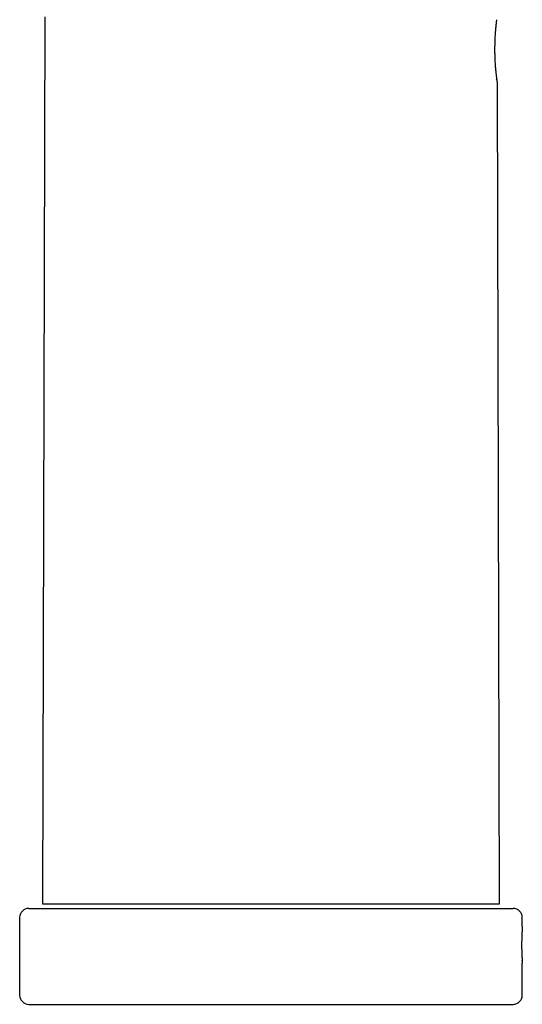
# Model space of a CAD drawing. Units: millimetres. Extents: x 8 to 744, y 12 to 646.
# Drawn here: x 216 to 271, y 395 to 503 of the extents above; entities that cross this region are included whole.
import ezdxf

# ---------------------------------------------------------------- set-up
doc = ezdxf.new("R2010")
doc.units = ezdxf.units.MM

msp = doc.modelspace()

# ---------------------------------------------------------------- linework, layer by layer
at = {"color": 7, "linetype": 'Continuous', "lineweight": 30}
for p, q in [((218.73, 502.85), (218.47, 405.84)), ((268.17, 495.95), (268.16, 496.02)), ((268.17, 495.95), (268.18, 495.89)), ((268.47, 405.84), (268.24, 495.49)), ((216.97, 405.34), (269.97, 405.34)), ((215.97, 404.34), (215.97, 395.84)), ((270.97, 403.34), (270.97, 404.34)), ((270.97, 395.84), (270.97, 399.34)), ((216.97, 394.84), (269.97, 394.84))]:
    msp.add_line(p, q, dxfattribs=at)
for centre, start, end in [((216.97, 404.34), 90, 180), ((269.97, 404.34), 0, 90), ((216.97, 395.84), 180, 270), ((269.97, 395.84), 270, 0)]:
    msp.add_arc(centre, 1, start, end, dxfattribs=at)
for points, knots in [([(268.15, 502.53), (268.15, 502.51), (268.14, 502.46), (268.13, 502.38), (268.12, 502.29), (268.11, 502.2), (268.1, 502.13), (268.1, 502.08), (268.1, 502.06), (268.09, 502.03), (268.09, 502.01), (268.09, 501.98), (268.08, 501.91), (268.07, 501.79), (268.05, 501.63), (268.04, 501.48), (268.03, 501.34), (268.02, 501.22), (268.01, 501.11), (268, 501.04), (268, 501.01), (268, 501), (268, 500.99), (268, 500.98), (268, 500.97), (268, 500.96), (267.99, 500.88), (267.98, 500.71), (267.97, 500.47), (267.96, 500.22), (267.95, 500.01), (267.95, 499.83), (267.95, 499.69), (267.94, 499.55), (267.94, 499.41), (267.94, 499.28), (267.94, 499.14), (267.94, 498.99), (267.95, 498.8), (267.95, 498.6), (267.96, 498.38), (267.97, 498.16), (267.98, 497.92), (268, 497.68), (268.01, 497.5), (268.02, 497.39), (268.02, 497.35), (268.02, 497.34), (268.02, 497.33), (268.02, 497.32), (268.02, 497.3), (268.03, 497.29), (268.03, 497.26), (268.03, 497.22), (268.04, 497.17), (268.04, 497.1), (268.05, 497.02), (268.06, 496.92), (268.07, 496.81), (268.08, 496.7), (268.09, 496.62), (268.1, 496.56), (268.1, 496.53), (268.1, 496.51), (268.11, 496.48), (268.11, 496.45), (268.11, 496.43), (268.12, 496.37), (268.13, 496.3), (268.14, 496.21), (268.15, 496.12), (268.16, 496.05), (268.17, 495.98), (268.18, 495.92), (268.18, 495.85), (268.2, 495.78), (268.21, 495.7), (268.22, 495.63), (268.23, 495.58), (268.23, 495.53), (268.24, 495.5), (268.24, 495.5), (268.24, 495.49)], [0, 0, 0, 0, 0.0143489, 0.0306794, 0.0489915, 0.0621638, 0.0761994, 0.0800183, 0.0838964, 0.0878338, 0.0918304, 0.0958862, 0.1000012, 0.1232442, 0.1446757, 0.1642955, 0.1821035, 0.1962762, 0.2090457, 0.2191223, 0.2201855, 0.2212351, 0.2222709, 0.2232931, 0.2243016, 0.2252964, 0.2262775, 0.2533935, 0.2800012, 0.3061024, 0.331699, 0.3461016, 0.3603404, 0.3744158, 0.3883281, 0.4020779, 0.4156655, 0.4290914, 0.4496175, 0.4708299, 0.49273, 0.5153191, 0.5414374, 0.568423, 0.59289, 0.6038705, 0.6053181, 0.606768, 0.6082201, 0.6096744, 0.611131, 0.6125898, 0.6157164, 0.6200772, 0.6256725, 0.6344799, 0.6452468, 0.6579732, 0.672659, 0.6872035, 0.7032653, 0.7070799, 0.7109709, 0.7149384, 0.7189824, 0.7231029, 0.7272998, 0.7315732, 0.7476493, 0.7629933, 0.7776051, 0.7914849, 0.8046327, 0.8170485, 0.8287325, 0.8515156, 0.873904, 0.8958987, 0.9175008, 0.9456921, 0.9731908, 1, 1, 1, 1]), ([(218.47, 405.84), (218.47, 405.84), (218.48, 405.84), (218.5, 405.84), (218.53, 405.84), (218.58, 405.84), (218.64, 405.84), (218.71, 405.84), (218.79, 405.84), (218.88, 405.84), (218.98, 405.84), (219.1, 405.84), (219.23, 405.84), (219.36, 405.84), (219.51, 405.84), (219.67, 405.84), (219.84, 405.84), (220.03, 405.84), (220.22, 405.84), (220.42, 405.84), (220.63, 405.84), (220.85, 405.84), (221.09, 405.84), (221.33, 405.84), (221.59, 405.84), (221.86, 405.84), (222.13, 405.84), (222.42, 405.84), (222.71, 405.84), (223.01, 405.84), (223.32, 405.84), (223.65, 405.84), (223.98, 405.84), (224.33, 405.84), (224.68, 405.84), (225.04, 405.84), (225.41, 405.84), (225.67, 405.84), (225.8, 405.84)], [0, 0, 0, 0, 0.029269, 0.058539, 0.087808, 0.117077, 0.146346, 0.175616, 0.203212, 0.230809, 0.258406, 0.286003, 0.3136, 0.341196, 0.368793, 0.39639, 0.423987, 0.451584, 0.478688, 0.505792, 0.532896, 0.56, 0.587597, 0.615193, 0.64279, 0.670387, 0.697984, 0.725088, 0.752192, 0.779296, 0.8064, 0.834057, 0.861714, 0.889371, 0.917029, 0.944686, 0.972343, 1, 1, 1, 1]), ([(225.8, 405.84), (225.93, 405.84), (226.2, 405.84), (226.62, 405.84), (227.05, 405.84), (227.49, 405.84), (227.94, 405.84), (228.38, 405.84), (228.83, 405.84), (229.27, 405.84), (229.72, 405.84), (230.18, 405.84), (230.64, 405.84), (231.11, 405.84), (231.58, 405.84), (232.06, 405.84), (232.54, 405.84), (233.03, 405.84), (233.52, 405.84), (234.01, 405.84), (234.5, 405.84), (235.01, 405.84), (235.52, 405.84), (236.03, 405.84), (236.55, 405.84), (237.07, 405.84), (237.59, 405.84), (238.12, 405.84), (238.64, 405.84), (239.16, 405.84), (239.69, 405.84), (240.22, 405.84), (240.76, 405.84), (241.3, 405.84), (241.84, 405.84), (242.39, 405.84), (242.93, 405.84), (243.29, 405.84), (243.47, 405.84)], [0, 0, 0, 0, 0.029269, 0.058539, 0.087808, 0.117077, 0.146346, 0.175616, 0.203212, 0.230809, 0.258406, 0.286003, 0.3136, 0.341196, 0.368793, 0.39639, 0.423987, 0.451584, 0.478688, 0.505792, 0.532896, 0.56, 0.587597, 0.615193, 0.64279, 0.670387, 0.697984, 0.725088, 0.752192, 0.779296, 0.8064, 0.834057, 0.861714, 0.889371, 0.917029, 0.944686, 0.972343, 1, 1, 1, 1]), ([(243.47, 405.84), (243.66, 405.84), (244.05, 405.84), (244.62, 405.84), (245.2, 405.84), (245.77, 405.84), (246.34, 405.84), (246.9, 405.84), (247.45, 405.84), (247.98, 405.84), (248.51, 405.84), (249.04, 405.84), (249.57, 405.84), (250.09, 405.84), (250.61, 405.84), (251.13, 405.84), (251.65, 405.84), (252.15, 405.84), (252.65, 405.84), (253.15, 405.84), (253.63, 405.84), (254.12, 405.84), (254.61, 405.84), (255.09, 405.84), (255.57, 405.84), (256.04, 405.84), (256.5, 405.84), (256.95, 405.84), (257.4, 405.84), (257.84, 405.84), (258.27, 405.84), (258.7, 405.84), (259.13, 405.84), (259.55, 405.84), (259.96, 405.84), (260.37, 405.84), (260.76, 405.84), (261.02, 405.84), (261.15, 405.84)], [0, 0, 0, 0, 0.029269, 0.058539, 0.087808, 0.117077, 0.146346, 0.175616, 0.203212, 0.230809, 0.258406, 0.286003, 0.3136, 0.341196, 0.368793, 0.39639, 0.423987, 0.451584, 0.478688, 0.505792, 0.532896, 0.56, 0.587597, 0.615193, 0.64279, 0.670387, 0.697984, 0.725088, 0.752192, 0.779296, 0.8064, 0.834057, 0.861714, 0.889371, 0.917029, 0.944686, 0.972343, 1, 1, 1, 1]), ([(261.15, 405.84), (261.29, 405.84), (261.55, 405.84), (261.95, 405.84), (262.33, 405.84), (262.7, 405.84), (263.06, 405.84), (263.41, 405.84), (263.74, 405.84), (264.05, 405.84), (264.35, 405.84), (264.65, 405.84), (264.93, 405.84), (265.2, 405.84), (265.46, 405.84), (265.72, 405.84), (265.96, 405.84), (266.19, 405.84), (266.41, 405.84), (266.61, 405.84), (266.81, 405.84), (267, 405.84), (267.17, 405.84), (267.34, 405.84), (267.5, 405.84), (267.64, 405.84), (267.77, 405.84), (267.89, 405.84), (268, 405.84), (268.1, 405.84), (268.19, 405.84), (268.26, 405.84), (268.33, 405.84), (268.38, 405.84), (268.42, 405.84), (268.45, 405.84), (268.47, 405.84), (268.47, 405.84), (268.47, 405.84)], [0, 0, 0, 0, 0.029269, 0.058539, 0.087808, 0.117077, 0.146346, 0.175616, 0.203212, 0.230809, 0.258406, 0.286003, 0.3136, 0.341196, 0.368793, 0.39639, 0.423987, 0.451584, 0.478688, 0.505792, 0.532896, 0.56, 0.587597, 0.615193, 0.64279, 0.670387, 0.697984, 0.725088, 0.752192, 0.779296, 0.8064, 0.834057, 0.861714, 0.889371, 0.917029, 0.944686, 0.972343, 1, 1, 1, 1]), ([(270.96, 403.1), (270.96, 403.1), (270.96, 403.09), (270.95, 403.07), (270.95, 403.05), (270.95, 403.02), (270.95, 402.98), (270.95, 402.93), (270.94, 402.88), (270.94, 402.81), (270.94, 402.76), (270.93, 402.72), (270.93, 402.7), (270.93, 402.67), (270.93, 402.65), (270.93, 402.62), (270.93, 402.57), (270.92, 402.5), (270.92, 402.4), (270.92, 402.3), (270.91, 402.21), (270.91, 402.15), (270.91, 402.1), (270.91, 402.05), (270.91, 402), (270.91, 401.95), (270.91, 401.88), (270.9, 401.78), (270.9, 401.65), (270.9, 401.52), (270.9, 401.39), (270.9, 401.26), (270.9, 401.13), (270.9, 400.99), (270.9, 400.86), (270.91, 400.73), (270.91, 400.62), (270.91, 400.53), (270.91, 400.47), (270.91, 400.44), (270.92, 400.43), (270.92, 400.42), (270.92, 400.41), (270.92, 400.4), (270.92, 400.38), (270.92, 400.36), (270.92, 400.34), (270.92, 400.3), (270.92, 400.26), (270.92, 400.2), (270.93, 400.13), (270.93, 400.06), (270.93, 399.98), (270.94, 399.93), (270.94, 399.89), (270.94, 399.87), (270.94, 399.85), (270.94, 399.83), (270.94, 399.81), (270.95, 399.77), (270.95, 399.71), (270.95, 399.64), (270.96, 399.58), (270.96, 399.54), (270.96, 399.51), (270.96, 399.49), (270.96, 399.47), (270.96, 399.45), (270.97, 399.44), (270.97, 399.42), (270.97, 399.39), (270.97, 399.37), (270.97, 399.35), (270.97, 399.34), (270.97, 399.34), (270.97, 399.34)], [0, 0, 0, 0, 0.00385, 0.0092525, 0.0162077, 0.0271816, 0.0406201, 0.0565232, 0.0748906, 0.0930928, 0.1132033, 0.1187863, 0.1245003, 0.1303452, 0.1363211, 0.1424278, 0.1486655, 0.1728979, 0.1960171, 0.2180232, 0.2389162, 0.2494168, 0.2596119, 0.2695016, 0.2790858, 0.2883647, 0.2973381, 0.3226965, 0.3478197, 0.3727081, 0.3973622, 0.4217826, 0.4459698, 0.4715891, 0.4981839, 0.5257549, 0.5444891, 0.563649, 0.5808624, 0.5831411, 0.5854255, 0.5877156, 0.5900113, 0.5923127, 0.5946198, 0.5985762, 0.6040659, 0.6110888, 0.6221205, 0.6355862, 0.6514857, 0.6698188, 0.6879655, 0.7079966, 0.7135549, 0.7192426, 0.7250595, 0.7310057, 0.7370813, 0.7432861, 0.7673501, 0.7903549, 0.8123007, 0.8331874, 0.8437063, 0.8539346, 0.8638723, 0.8735194, 0.8828759, 0.8919419, 0.9172258, 0.9423058, 0.9671822, 0.9918557, 1, 1, 1, 1]), ([(270.97, 403.34), (270.97, 403.34), (270.97, 403.34), (270.97, 403.33), (270.97, 403.31), (270.97, 403.28), (270.96, 403.23), (270.96, 403.18), (270.96, 403.12), (270.96, 403.1)], [0, 0, 0, 0, 0.086283, 0.214541, 0.360501, 0.512024, 0.669112, 0.83177, 1, 1, 1, 1]), ([(270.96, 399.59), (270.96, 399.59), (270.96, 399.6), (270.95, 399.61), (270.95, 399.62), (270.95, 399.62)], [0, 0, 0, 0, 0.36199, 0.869963, 1, 1, 1, 1])]:
    msp.add_open_spline(points, degree=3, knots=knots, dxfattribs=at)

doc.saveas('drawing.dxf')
